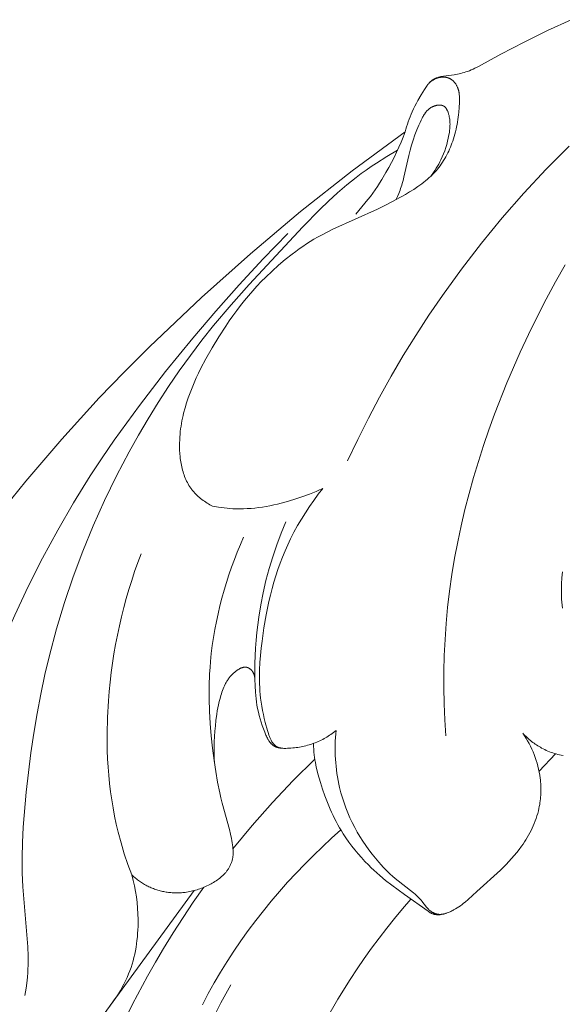
# Model space of a CAD drawing. Units: millimetres. Extents: x 5647 to 12490, y 2397 to 5225.
# Drawn here: x 11242 to 11272, y 4553 to 4607 of the extents above; entities that cross this region are included whole.
import ezdxf

# ---------------------------------------------------------------- set-up
doc = ezdxf.new("R2010")
doc.units = ezdxf.units.MM
doc.layers.get('0').update_dxf_attribs({"lineweight": 13})

# ---------------------------------------------------------------- blocks, each defined once
blk = doc.blocks.new('N.VRS-001-1_635_168')
for points in [[(-106.203, -72.519), (-107.505, -73.119), (-108.792, -73.748), (-110.063, -74.407), (-111.301, -75.081), (-111.498, -75.184), (-111.598, -75.232), (-111.698, -75.278), (-111.8, -75.321), (-111.851, -75.341), (-111.903, -75.361), (-111.992, -75.391), (-112.082, -75.419), (-112.173, -75.444), (-112.265, -75.467), (-112.357, -75.487), (-112.449, -75.506), (-112.635, -75.538), (-113.211, -75.617), (-113.293, -75.631), (-113.333, -75.639), (-113.374, -75.647), (-113.414, -75.656), (-113.453, -75.667), (-113.493, -75.678), (-113.532, -75.69), (-113.571, -75.704), (-113.609, -75.718), (-113.628, -75.726), (-113.646, -75.734), (-113.665, -75.743), (-113.683, -75.751), (-113.701, -75.76), (-113.719, -75.77), (-113.736, -75.779), (-113.754, -75.789), (-113.771, -75.799), (-113.788, -75.81), (-113.805, -75.821), (-113.821, -75.832), (-113.838, -75.844), (-113.854, -75.856), (-113.87, -75.868), (-113.886, -75.88), (-113.901, -75.893), (-113.916, -75.906), (-113.931, -75.919), (-113.946, -75.932), (-113.97, -75.955), (-113.992, -75.979), (-114.015, -76.003), (-114.036, -76.028), (-114.057, -76.053), (-114.078, -76.079), (-114.098, -76.105), (-114.118, -76.131), (-114.156, -76.185), (-114.193, -76.241), (-114.264, -76.353), (-114.449, -76.653), (-114.626, -76.956), (-114.71, -77.109), (-114.792, -77.263), (-114.869, -77.42), (-114.943, -77.578), (-115.001, -77.712), (-115.057, -77.847), (-115.109, -77.983), (-115.159, -78.121), (-115.206, -78.26), (-115.25, -78.399), (-115.292, -78.539), (-115.331, -78.68)], [(-118.492, -96.748), (-117.932, -95.565), (-117.345, -94.395), (-116.731, -93.238), (-116.092, -92.095), (-115.427, -90.966), (-114.737, -89.851), (-114.022, -88.751), (-113.282, -87.666), (-112.232, -86.209), (-111.137, -84.784), (-109.997, -83.394), (-108.814, -82.042), (-107.587, -80.731), (-106.317, -79.464)], [(-113.1, -111.836), (-113.151, -110.956), (-113.185, -110.075), (-113.2, -109.194), (-113.197, -108.311), (-113.176, -107.43), (-113.134, -106.549), (-113.073, -105.67), (-112.992, -104.792), (-112.886, -103.888), (-112.759, -102.986), (-112.61, -102.088), (-112.441, -101.192), (-112.252, -100.301), (-112.044, -99.413), (-111.816, -98.529), (-111.57, -97.649), (-111.306, -96.774), (-111.025, -95.902), (-110.727, -95.036), (-110.412, -94.174), (-109.737, -92.465), (-109.003, -90.777), (-108.547, -89.798), (-108.072, -88.827), (-107.577, -87.866), (-107.063, -86.916), (-106.53, -85.977)], [(-125.903, -99.234), (-125.98, -99.193), (-126.056, -99.151), (-126.132, -99.107), (-126.207, -99.061), (-126.28, -99.013), (-126.353, -98.964), (-126.425, -98.913), (-126.495, -98.861), (-126.564, -98.806), (-126.631, -98.75), (-126.697, -98.693), (-126.761, -98.633), (-126.823, -98.572), (-126.883, -98.51), (-126.941, -98.445), (-126.997, -98.379), (-127.025, -98.344), (-127.052, -98.309), (-127.105, -98.237), (-127.155, -98.163), (-127.203, -98.087), (-127.248, -98.01), (-127.291, -97.931), (-127.331, -97.851), (-127.37, -97.769), (-127.406, -97.687), (-127.439, -97.603), (-127.471, -97.518), (-127.501, -97.431), (-127.528, -97.344), (-127.553, -97.256), (-127.577, -97.167), (-127.598, -97.077), (-127.618, -96.986), (-127.636, -96.895), (-127.651, -96.803), (-127.666, -96.71), (-127.678, -96.618), (-127.689, -96.524), (-127.705, -96.337), (-127.715, -96.148), (-127.72, -95.96), (-127.718, -95.772), (-127.712, -95.584), (-127.703, -95.433), (-127.691, -95.284), (-127.676, -95.135), (-127.659, -94.987), (-127.638, -94.84), (-127.614, -94.693), (-127.588, -94.548), (-127.559, -94.403), (-127.528, -94.259), (-127.494, -94.116), (-127.418, -93.833), (-127.334, -93.552), (-127.241, -93.274), (-127.141, -92.999), (-127.033, -92.727), (-126.918, -92.457), (-126.798, -92.189), (-126.672, -91.924), (-126.541, -91.661), (-126.267, -91.14), (-125.924, -90.53), (-125.564, -89.931), (-125.184, -89.345), (-124.987, -89.057), (-124.785, -88.773), (-124.579, -88.492), (-124.367, -88.216), (-124.149, -87.944), (-123.927, -87.676), (-123.699, -87.413), (-123.466, -87.154), (-123.227, -86.901), (-122.982, -86.652), (-122.636, -86.319), (-122.278, -85.996), (-121.911, -85.685), (-121.533, -85.387), (-121.34, -85.243), (-121.145, -85.103), (-120.947, -84.966), (-120.747, -84.833), (-120.544, -84.704), (-120.339, -84.579), (-120.132, -84.458), (-119.923, -84.342), (-119.612, -84.179), (-119.298, -84.024), (-116.85, -82.924), (-116.331, -82.669), (-115.818, -82.4), (-115.311, -82.114), (-115.08, -81.977), (-114.852, -81.834), (-114.629, -81.685), (-114.519, -81.608), (-114.411, -81.53), (-114.304, -81.449), (-114.2, -81.366), (-114.098, -81.28), (-113.998, -81.193), (-113.901, -81.102), (-113.806, -81.01), (-113.714, -80.914), (-113.626, -80.815), (-113.551, -80.726), (-113.478, -80.635), (-113.408, -80.542), (-113.34, -80.446), (-113.275, -80.349), (-113.212, -80.25), (-113.152, -80.149), (-113.094, -80.047), (-113.038, -79.943), (-112.985, -79.838), (-112.934, -79.732), (-112.885, -79.625), (-112.839, -79.517), (-112.795, -79.408), (-112.753, -79.298), (-112.713, -79.187), (-112.67, -79.059), (-112.63, -78.93), (-112.592, -78.8), (-112.558, -78.67), (-112.526, -78.539), (-112.497, -78.407), (-112.47, -78.275), (-112.446, -78.142), (-112.425, -78.008), (-112.406, -77.874), (-112.39, -77.74), (-112.376, -77.604), (-112.355, -77.332), (-112.343, -77.058), (-112.341, -76.938), (-112.342, -76.818), (-112.344, -76.758), (-112.348, -76.698), (-112.353, -76.639), (-112.359, -76.58), (-112.364, -76.55), (-112.368, -76.521), (-112.373, -76.492), (-112.379, -76.463), (-112.385, -76.434), (-112.392, -76.406), (-112.4, -76.377), (-112.408, -76.349), (-112.417, -76.321), (-112.427, -76.293), (-112.437, -76.265), (-112.448, -76.237), (-112.46, -76.21), (-112.473, -76.183), (-112.486, -76.156), (-112.5, -76.129), (-112.516, -76.101), (-112.533, -76.074), (-112.551, -76.047), (-112.569, -76.021), (-112.589, -75.995), (-112.609, -75.97), (-112.63, -75.945), (-112.652, -75.921), (-112.674, -75.898), (-112.686, -75.887), (-112.697, -75.876), (-112.709, -75.865), (-112.721, -75.854), (-112.734, -75.844), (-112.746, -75.834), (-112.758, -75.824), (-112.771, -75.815), (-112.784, -75.805), (-112.797, -75.797), (-112.81, -75.788), (-112.824, -75.78), (-112.837, -75.772), (-112.851, -75.764), (-112.863, -75.757), (-112.876, -75.75), (-112.889, -75.744), (-112.902, -75.738), (-112.915, -75.732), (-112.928, -75.727), (-112.942, -75.722), (-112.955, -75.717), (-112.969, -75.712), (-112.982, -75.708), (-112.996, -75.704), (-113.009, -75.7), (-113.023, -75.696), (-113.037, -75.693), (-113.051, -75.69), (-113.065, -75.687), (-113.093, -75.682), (-113.121, -75.678), (-113.149, -75.674), (-113.177, -75.672), (-113.205, -75.671), (-113.233, -75.67), (-113.262, -75.67), (-113.29, -75.671), (-113.31, -75.673), (-113.33, -75.674), (-113.35, -75.676), (-113.369, -75.679), (-113.389, -75.682), (-113.409, -75.685), (-113.428, -75.689), (-113.448, -75.693), (-113.468, -75.697), (-113.487, -75.702), (-113.506, -75.707), (-113.526, -75.713), (-113.545, -75.719), (-113.564, -75.725), (-113.583, -75.732), (-113.602, -75.739), (-113.629, -75.75), (-113.657, -75.762), (-113.684, -75.774), (-113.711, -75.787), (-113.737, -75.801), (-113.763, -75.815), (-113.789, -75.831), (-113.815, -75.846), (-113.84, -75.863), (-113.865, -75.879), (-113.89, -75.897), (-113.914, -75.915), (-113.937, -75.933), (-113.96, -75.952), (-113.983, -75.972), (-114.005, -75.992)], [(-113.917, -81.118), (-113.838, -81.011), (-113.762, -80.902), (-113.688, -80.791), (-113.617, -80.678), (-113.549, -80.564), (-113.484, -80.447), (-113.421, -80.329), (-113.362, -80.21), (-113.287, -80.046), (-113.217, -79.879), (-113.153, -79.711), (-113.095, -79.54), (-113.043, -79.368), (-112.996, -79.195), (-112.955, -79.021), (-112.921, -78.846), (-112.899, -78.717), (-112.89, -78.651), (-112.881, -78.586), (-112.874, -78.521), (-112.869, -78.455), (-112.865, -78.39), (-112.863, -78.324), (-112.862, -78.257), (-112.863, -78.191), (-112.867, -78.123), (-112.872, -78.056), (-112.879, -77.988), (-112.889, -77.919), (-112.901, -77.85), (-112.916, -77.78), (-112.926, -77.742), (-112.936, -77.703), (-112.947, -77.664), (-112.959, -77.626), (-112.972, -77.588), (-112.987, -77.551), (-112.994, -77.533), (-113.002, -77.515), (-113.01, -77.497), (-113.019, -77.48), (-113.028, -77.463), (-113.037, -77.446), (-113.046, -77.43), (-113.056, -77.414), (-113.066, -77.399), (-113.077, -77.384), (-113.088, -77.37), (-113.099, -77.356), (-113.105, -77.349), (-113.111, -77.342), (-113.117, -77.336), (-113.123, -77.329), (-113.129, -77.323), (-113.136, -77.317), (-113.142, -77.311), (-113.149, -77.305), (-113.155, -77.3), (-113.162, -77.294), (-113.169, -77.289), (-113.176, -77.284), (-113.183, -77.279), (-113.19, -77.274), (-113.197, -77.269), (-113.205, -77.265), (-113.213, -77.26), (-113.222, -77.255), (-113.231, -77.251), (-113.24, -77.247), (-113.249, -77.243), (-113.258, -77.239), (-113.268, -77.235), (-113.277, -77.232), (-113.287, -77.229), (-113.297, -77.226), (-113.307, -77.223), (-113.317, -77.221), (-113.327, -77.219), (-113.337, -77.216), (-113.347, -77.215), (-113.358, -77.213), (-113.368, -77.212), (-113.379, -77.21), (-113.389, -77.209), (-113.4, -77.208), (-113.411, -77.208), (-113.422, -77.207), (-113.444, -77.207), (-113.466, -77.207), (-113.488, -77.208), (-113.51, -77.21), (-113.533, -77.213), (-113.555, -77.216), (-113.578, -77.22), (-113.6, -77.224), (-113.623, -77.229), (-113.646, -77.235), (-113.668, -77.241), (-113.691, -77.248), (-113.713, -77.255), (-113.735, -77.263), (-113.757, -77.271), (-113.778, -77.28), (-113.8, -77.289), (-113.821, -77.299), (-113.841, -77.309), (-113.862, -77.319), (-113.882, -77.33), (-113.908, -77.345), (-113.933, -77.361), (-113.957, -77.378), (-113.981, -77.395), (-114.004, -77.412), (-114.026, -77.43), (-114.048, -77.449), (-114.069, -77.468), (-114.089, -77.488), (-114.109, -77.508), (-114.129, -77.529), (-114.148, -77.55), (-114.166, -77.571), (-114.184, -77.593), (-114.201, -77.615), (-114.218, -77.638), (-114.235, -77.661), (-114.251, -77.684), (-114.282, -77.732), (-114.312, -77.781), (-114.34, -77.83), (-114.368, -77.88), (-114.394, -77.931), (-114.445, -78.034), (-114.509, -78.168), (-114.571, -78.303), (-114.686, -78.576), (-114.791, -78.85), (-114.888, -79.127), (-114.976, -79.406), (-115.057, -79.688), (-115.13, -79.971), (-115.391, -81.163), (-115.436, -81.343), (-115.486, -81.521), (-115.513, -81.61), (-115.542, -81.698), (-115.573, -81.789), (-115.606, -81.879), (-115.678, -82.058), (-115.755, -82.235), (-115.836, -82.41)], [(-115.331, -78.68), (-118.235, -80.821), (-121.07, -83.053), (-123.823, -85.369), (-126.508, -87.765), (-129.372, -90.476), (-130.768, -91.869), (-132.134, -93.29), (-134.186, -95.547), (-136.171, -97.865), (-138.1, -100.232)], [(-115.331, -78.68), (-115.44, -78.964), (-115.554, -79.246), (-115.673, -79.523), (-115.798, -79.797), (-115.933, -80.08), (-116.075, -80.36), (-116.224, -80.639), (-116.381, -80.918), (-116.609, -81.303), (-116.729, -81.494), (-116.852, -81.684), (-116.978, -81.87), (-117.107, -82.051), (-117.238, -82.227), (-117.371, -82.397), (-117.875, -82.987), (-118.043, -83.191)], [(-115.746, -79.686), (-116.331, -80.031), (-116.905, -80.393), (-117.188, -80.581), (-117.467, -80.774), (-117.742, -80.972), (-118.014, -81.175), (-118.276, -81.381), (-118.535, -81.591), (-119.041, -82.026), (-119.533, -82.476), (-120.015, -82.94), (-120.953, -83.896), (-123.9, -87.058), (-124.887, -88.17), (-125.845, -89.307), (-126.493, -90.123), (-127.122, -90.954), (-127.732, -91.801), (-128.322, -92.662), (-128.892, -93.538), (-129.443, -94.426), (-129.974, -95.327), (-130.485, -96.24), (-131.186, -97.572), (-131.845, -98.927), (-132.461, -100.301), (-133.033, -101.694), (-133.561, -103.103), (-134.042, -104.528), (-134.478, -105.968), (-134.865, -107.42), (-135.117, -108.48), (-135.344, -109.547), (-135.547, -110.618), (-135.727, -111.693), (-135.886, -112.772), (-136.024, -113.854), (-136.142, -114.939), (-136.303, -116.859), (-136.348, -117.693), (-136.37, -118.526), (-136.371, -118.942), (-136.364, -119.358), (-136.328, -120.123), (-136.057, -123.426), (-136.038, -123.932), (-136.035, -124.185), (-136.039, -124.438), (-136.047, -124.647), (-136.059, -124.855), (-136.075, -125.064), (-136.095, -125.272), (-136.146, -125.687), (-136.211, -126.1)], [(-141.701, -119.63), (-141.094, -117.197), (-140.404, -114.785), (-139.633, -112.397), (-138.784, -110.033), (-138.152, -108.409), (-137.482, -106.801), (-136.774, -105.208), (-136.027, -103.635), (-135.239, -102.082), (-134.41, -100.552), (-133.538, -99.047), (-132.623, -97.57), (-131.976, -96.583), (-131.31, -95.609), (-129.926, -93.698), (-128.482, -91.83), (-126.988, -90.001), (-125.728, -88.524), (-124.441, -87.071), (-123.125, -85.646), (-121.778, -84.25)], [(-119.844, -98.256), (-120.025, -98.338), (-120.207, -98.417), (-120.574, -98.566), (-120.947, -98.704), (-121.324, -98.831), (-121.727, -98.955), (-122.134, -99.066), (-122.339, -99.116), (-122.545, -99.162), (-122.751, -99.205), (-122.958, -99.243), (-123.166, -99.277), (-123.374, -99.307), (-123.583, -99.331), (-123.792, -99.351), (-124.001, -99.365), (-124.21, -99.374), (-124.42, -99.377), (-124.629, -99.374), (-124.789, -99.368), (-124.949, -99.358), (-125.109, -99.345), (-125.269, -99.329), (-125.428, -99.309), (-125.587, -99.287), (-125.903, -99.234)], [(-119.844, -98.256), (-120.097, -98.58), (-120.343, -98.911), (-120.58, -99.249), (-120.808, -99.592), (-121.027, -99.942), (-121.235, -100.297), (-121.433, -100.658), (-121.621, -101.025), (-121.777, -101.354), (-121.924, -101.687), (-122.062, -102.024), (-122.192, -102.365), (-122.314, -102.708), (-122.428, -103.055), (-122.534, -103.405), (-122.633, -103.757), (-122.725, -104.111), (-122.81, -104.468), (-122.888, -104.826), (-122.959, -105.187), (-123.084, -105.911), (-123.187, -106.64), (-123.232, -107.032), (-123.271, -107.425), (-123.3, -107.818), (-123.32, -108.21), (-123.327, -108.602), (-123.326, -108.798), (-123.321, -108.993), (-123.313, -109.188), (-123.301, -109.383), (-123.284, -109.577), (-123.264, -109.771), (-123.235, -109.995), (-123.2, -110.218), (-123.16, -110.44), (-123.115, -110.662), (-123.065, -110.884), (-123.011, -111.104), (-122.892, -111.543), (-122.84, -111.715), (-122.812, -111.8), (-122.796, -111.842), (-122.781, -111.884), (-122.764, -111.925), (-122.746, -111.966), (-122.728, -112.007), (-122.708, -112.047), (-122.687, -112.086), (-122.665, -112.125), (-122.642, -112.164), (-122.629, -112.183), (-122.617, -112.201), (-122.595, -112.232), (-122.573, -112.261), (-122.562, -112.275), (-122.55, -112.29), (-122.538, -112.303), (-122.525, -112.317), (-122.513, -112.33), (-122.5, -112.343), (-122.487, -112.356), (-122.474, -112.368), (-122.46, -112.38), (-122.446, -112.391), (-122.432, -112.402), (-122.417, -112.412), (-122.409, -112.417), (-122.401, -112.422), (-122.393, -112.428), (-122.384, -112.433), (-122.376, -112.437), (-122.367, -112.442), (-122.35, -112.451), (-122.332, -112.459), (-122.314, -112.467), (-122.296, -112.474), (-122.278, -112.48), (-122.259, -112.486), (-122.24, -112.492), (-122.221, -112.497), (-122.202, -112.502), (-122.182, -112.506), (-122.162, -112.51), (-122.142, -112.513), (-122.122, -112.516), (-122.102, -112.519), (-122.082, -112.521), (-122.04, -112.524), (-121.999, -112.527), (-121.956, -112.528), (-121.914, -112.528), (-121.872, -112.528), (-121.786, -112.525), (-121.692, -112.52), (-121.598, -112.514), (-121.505, -112.506), (-121.412, -112.496), (-121.32, -112.485), (-121.228, -112.472), (-121.136, -112.457), (-121.046, -112.441), (-120.956, -112.423), (-120.866, -112.403), (-120.778, -112.382), (-120.69, -112.359), (-120.603, -112.334), (-120.516, -112.307), (-120.43, -112.279), (-120.346, -112.25), (-120.262, -112.218), (-120.178, -112.185), (-120.096, -112.15), (-120.015, -112.114), (-119.935, -112.075), (-119.855, -112.036), (-119.777, -111.994), (-119.7, -111.951), (-119.623, -111.906), (-119.548, -111.859), (-119.474, -111.811), (-119.401, -111.761), (-119.329, -111.709), (-119.259, -111.655), (-119.19, -111.6), (-119.122, -111.543)], [(-122.152, -112.511), (-122.167, -112.511), (-122.181, -112.51), (-122.195, -112.508), (-122.21, -112.507), (-122.224, -112.505), (-122.238, -112.503), (-122.252, -112.501), (-122.266, -112.498), (-122.281, -112.496), (-122.295, -112.493), (-122.309, -112.489), (-122.323, -112.486), (-122.336, -112.482), (-122.35, -112.478), (-122.364, -112.474), (-122.378, -112.469), (-122.393, -112.464), (-122.408, -112.458), (-122.423, -112.452), (-122.437, -112.445), (-122.452, -112.439), (-122.466, -112.432), (-122.481, -112.424), (-122.495, -112.417), (-122.509, -112.409), (-122.523, -112.401), (-122.536, -112.392), (-122.55, -112.383), (-122.563, -112.374), (-122.576, -112.365), (-122.589, -112.356), (-122.601, -112.346), (-122.618, -112.332), (-122.635, -112.317), (-122.652, -112.302), (-122.668, -112.287), (-122.683, -112.271), (-122.698, -112.255), (-122.713, -112.238), (-122.728, -112.221), (-122.742, -112.204), (-122.755, -112.186), (-122.769, -112.168), (-122.782, -112.15), (-122.807, -112.114), (-122.831, -112.076), (-122.847, -112.05), (-122.863, -112.024), (-122.892, -111.97), (-122.919, -111.916), (-122.946, -111.861), (-122.971, -111.806), (-122.994, -111.75), (-123.04, -111.637), (-123.109, -111.457), (-123.174, -111.275), (-123.235, -111.091), (-123.291, -110.906), (-123.342, -110.72), (-123.388, -110.532), (-123.429, -110.344), (-123.465, -110.155), (-123.492, -109.978), (-123.516, -109.801), (-123.534, -109.624), (-123.55, -109.446), (-123.571, -109.089), (-123.582, -108.731), (-123.586, -108.304), (-123.582, -107.876), (-123.569, -107.449), (-123.546, -107.022), (-123.515, -106.596), (-123.475, -106.17), (-123.426, -105.746), (-123.368, -105.322), (-123.257, -104.65), (-123.124, -103.981), (-122.97, -103.316), (-122.794, -102.657), (-122.597, -102.004), (-122.379, -101.357), (-122.141, -100.719), (-121.883, -100.089)], [(-130.345, -119.476), (-130.245, -119.568), (-130.142, -119.656), (-130.089, -119.699), (-130.035, -119.741), (-129.981, -119.782), (-129.925, -119.821), (-129.87, -119.86), (-129.813, -119.898), (-129.755, -119.935), (-129.697, -119.97), (-129.638, -120.005), (-129.579, -120.038), (-129.518, -120.07), (-129.457, -120.101), (-129.399, -120.129), (-129.339, -120.156), (-129.279, -120.182), (-129.219, -120.207), (-129.158, -120.231), (-129.096, -120.253), (-129.034, -120.275), (-128.972, -120.295), (-128.909, -120.314), (-128.846, -120.332), (-128.782, -120.349), (-128.718, -120.364), (-128.654, -120.379), (-128.59, -120.392), (-128.525, -120.404), (-128.46, -120.415), (-128.395, -120.425), (-128.329, -120.434), (-128.264, -120.441), (-128.199, -120.448), (-128.133, -120.453), (-128.067, -120.457), (-128.002, -120.46), (-127.936, -120.462), (-127.87, -120.462), (-127.805, -120.462), (-127.739, -120.46), (-127.674, -120.457), (-127.608, -120.453), (-127.543, -120.448), (-127.478, -120.442), (-127.413, -120.434), (-127.33, -120.423), (-127.247, -120.409), (-127.165, -120.394), (-127.083, -120.377), (-127.001, -120.358), (-126.92, -120.338), (-126.84, -120.315), (-126.759, -120.291), (-126.68, -120.265), (-126.6, -120.238), (-126.522, -120.209), (-126.443, -120.178), (-126.365, -120.146), (-126.288, -120.112), (-126.211, -120.077), (-126.135, -120.04), (-126.062, -120.004), (-125.99, -119.965), (-125.918, -119.926), (-125.848, -119.885), (-125.778, -119.842), (-125.709, -119.798), (-125.642, -119.752), (-125.576, -119.704), (-125.512, -119.655), (-125.449, -119.603), (-125.389, -119.55), (-125.359, -119.523), (-125.33, -119.495), (-125.301, -119.466), (-125.273, -119.437), (-125.245, -119.408), (-125.218, -119.378), (-125.192, -119.348), (-125.166, -119.317), (-125.14, -119.285), (-125.116, -119.253), (-125.089, -119.217), (-125.064, -119.181), (-125.039, -119.143), (-125.016, -119.106), (-124.993, -119.068), (-124.971, -119.029), (-124.95, -118.989), (-124.931, -118.95), (-124.912, -118.909), (-124.894, -118.869), (-124.878, -118.827), (-124.862, -118.786), (-124.848, -118.744), (-124.835, -118.702), (-124.824, -118.659), (-124.814, -118.616), (-124.805, -118.575), (-124.798, -118.534), (-124.792, -118.492), (-124.786, -118.45), (-124.782, -118.408), (-124.779, -118.366), (-124.777, -118.324), (-124.776, -118.281), (-124.776, -118.239), (-124.776, -118.196), (-124.779, -118.112), (-124.784, -118.027), (-124.792, -117.942), (-124.806, -117.825), (-124.822, -117.709), (-124.841, -117.593), (-124.862, -117.478), (-124.913, -117.234), (-124.971, -116.991), (-125.37, -115.542), (-125.443, -115.253), (-125.51, -114.962), (-125.63, -114.378), (-125.732, -113.79), (-125.821, -113.199), (-125.909, -112.522), (-125.981, -111.844), (-126.036, -111.163), (-126.074, -110.482), (-126.092, -109.8), (-126.089, -109.118), (-126.065, -108.437), (-126.044, -108.096), (-126.017, -107.756), (-125.973, -107.316), (-125.919, -106.877), (-125.854, -106.439), (-125.781, -106.002), (-125.697, -105.567), (-125.604, -105.134), (-125.502, -104.702), (-125.391, -104.272), (-125.271, -103.845), (-125.143, -103.42), (-125.006, -102.999), (-124.861, -102.58), (-124.708, -102.164), (-124.547, -101.752), (-124.378, -101.343), (-124.203, -100.939)], [(-108.86, -111.701), (-108.804, -111.761), (-108.746, -111.819), (-108.687, -111.877), (-108.628, -111.933), (-108.567, -111.988), (-108.505, -112.042), (-108.441, -112.095), (-108.377, -112.147), (-108.312, -112.197), (-108.246, -112.246), (-108.178, -112.293), (-108.11, -112.34), (-108.041, -112.384), (-107.971, -112.428), (-107.9, -112.469), (-107.828, -112.51), (-107.743, -112.555), (-107.658, -112.598), (-107.571, -112.638), (-107.483, -112.677), (-107.394, -112.713), (-107.304, -112.747), (-107.213, -112.779), (-107.122, -112.808), (-107.03, -112.835), (-106.936, -112.86), (-106.843, -112.882), (-106.748, -112.901), (-106.653, -112.919)], [(-106.691, -104.837), (-106.707, -104.671), (-106.72, -104.505), (-106.73, -104.339), (-106.737, -104.172), (-106.74, -104.005), (-106.741, -103.837), (-106.734, -103.502), (-106.716, -103.166), (-106.687, -102.832)], [(-130.345, -119.476), (-130.558, -118.897), (-130.755, -118.311), (-130.933, -117.72), (-131.093, -117.124), (-131.197, -116.685), (-131.29, -116.243), (-131.374, -115.799), (-131.447, -115.353), (-131.511, -114.906), (-131.565, -114.457), (-131.609, -114.006), (-131.645, -113.555), (-131.672, -113.102), (-131.69, -112.649), (-131.699, -112.195), (-131.7, -111.741), (-131.679, -110.832), (-131.627, -109.924), (-131.585, -109.404), (-131.533, -108.886), (-131.472, -108.369), (-131.401, -107.853), (-131.321, -107.338), (-131.232, -106.826), (-131.134, -106.315), (-131.026, -105.807), (-130.909, -105.301), (-130.783, -104.797), (-130.647, -104.296), (-130.502, -103.798), (-130.348, -103.303), (-130.185, -102.812), (-130.012, -102.323), (-129.831, -101.838)], [(-125.802, -113.336), (-125.816, -113.043), (-125.823, -112.75), (-125.823, -112.457), (-125.816, -112.164), (-125.801, -111.871), (-125.78, -111.578), (-125.753, -111.285), (-125.72, -110.993), (-125.672, -110.646), (-125.644, -110.473), (-125.613, -110.3), (-125.578, -110.129), (-125.539, -109.958), (-125.496, -109.789), (-125.448, -109.62), (-125.42, -109.53), (-125.391, -109.44), (-125.359, -109.351), (-125.325, -109.262), (-125.289, -109.175), (-125.25, -109.089), (-125.208, -109.004), (-125.186, -108.962), (-125.164, -108.92), (-125.14, -108.879), (-125.115, -108.838), (-125.09, -108.798), (-125.064, -108.758), (-125.037, -108.719), (-125.008, -108.68), (-124.979, -108.642), (-124.949, -108.604), (-124.918, -108.566), (-124.886, -108.529), (-124.852, -108.493), (-124.818, -108.458), (-124.782, -108.423), (-124.745, -108.388), (-124.707, -108.355), (-124.667, -108.322), (-124.63, -108.292), (-124.592, -108.263), (-124.552, -108.235), (-124.512, -108.208), (-124.492, -108.195), (-124.471, -108.183), (-124.451, -108.171), (-124.43, -108.16), (-124.409, -108.149), (-124.388, -108.139), (-124.367, -108.129), (-124.346, -108.12), (-124.325, -108.112), (-124.304, -108.104), (-124.283, -108.097), (-124.261, -108.09), (-124.24, -108.085), (-124.23, -108.082), (-124.219, -108.08), (-124.208, -108.078), (-124.198, -108.076), (-124.187, -108.074), (-124.177, -108.073), (-124.166, -108.072), (-124.155, -108.071), (-124.145, -108.07), (-124.134, -108.07), (-124.124, -108.069), (-124.113, -108.069), (-124.103, -108.069), (-124.092, -108.07), (-124.082, -108.071), (-124.072, -108.072), (-124.061, -108.073), (-124.051, -108.074), (-124.041, -108.076), (-124.03, -108.078), (-124.02, -108.081), (-124.01, -108.083), (-123.999, -108.086), (-123.987, -108.09), (-123.976, -108.094), (-123.965, -108.098), (-123.954, -108.103), (-123.943, -108.107), (-123.932, -108.113), (-123.921, -108.118), (-123.911, -108.124), (-123.9, -108.13), (-123.89, -108.136), (-123.879, -108.143), (-123.869, -108.149), (-123.859, -108.157), (-123.849, -108.164), (-123.839, -108.171), (-123.829, -108.179), (-123.819, -108.187), (-123.81, -108.195), (-123.801, -108.204), (-123.791, -108.213), (-123.782, -108.221), (-123.774, -108.23), (-123.765, -108.24), (-123.756, -108.249), (-123.748, -108.258), (-123.74, -108.268), (-123.732, -108.278), (-123.724, -108.288), (-123.717, -108.298), (-123.709, -108.308), (-123.702, -108.319), (-123.695, -108.33), (-123.687, -108.342), (-123.68, -108.354), (-123.673, -108.366), (-123.667, -108.378), (-123.661, -108.39), (-123.654, -108.402), (-123.649, -108.415), (-123.643, -108.427), (-123.638, -108.44), (-123.633, -108.453), (-123.628, -108.465), (-123.624, -108.478), (-123.619, -108.491), (-123.615, -108.504), (-123.611, -108.517), (-123.608, -108.531), (-123.605, -108.544), (-123.602, -108.557), (-123.599, -108.57), (-123.594, -108.597), (-123.59, -108.624), (-123.586, -108.651), (-123.584, -108.678), (-123.583, -108.704), (-123.582, -108.731)], [(-119.122, -111.543), (-119.139, -111.739), (-119.152, -111.935), (-119.162, -112.132), (-119.168, -112.329), (-119.17, -112.526), (-119.168, -112.723), (-119.163, -112.92), (-119.153, -113.117), (-119.139, -113.314), (-119.122, -113.511), (-119.1, -113.707), (-119.074, -113.903), (-119.044, -114.098), (-119.009, -114.292), (-118.97, -114.486), (-118.927, -114.679), (-118.855, -114.962), (-118.773, -115.243), (-118.682, -115.521), (-118.582, -115.796), (-118.474, -116.068), (-118.356, -116.337), (-118.231, -116.602), (-118.097, -116.864), (-117.956, -117.121), (-117.807, -117.374), (-117.651, -117.622), (-117.488, -117.866), (-117.318, -118.104), (-117.141, -118.337), (-116.958, -118.564), (-116.769, -118.785), (-116.649, -118.918), (-116.527, -119.049), (-116.403, -119.178), (-116.276, -119.304), (-116.146, -119.427), (-116.014, -119.547), (-115.878, -119.665), (-114.866, -120.462), (-114.783, -120.534), (-114.702, -120.608), (-114.622, -120.684), (-114.546, -120.762), (-114.508, -120.802), (-114.472, -120.842), (-114.436, -120.884), (-114.401, -120.926), (-114.155, -121.239), (-114.129, -121.27), (-114.103, -121.299), (-114.075, -121.329), (-114.047, -121.357), (-114.018, -121.385), (-113.989, -121.412), (-113.966, -121.431), (-113.943, -121.449), (-113.92, -121.467), (-113.896, -121.484), (-113.871, -121.501), (-113.846, -121.516), (-113.821, -121.531), (-113.795, -121.546), (-113.769, -121.559), (-113.743, -121.572), (-113.716, -121.584), (-113.689, -121.594), (-113.675, -121.599), (-113.662, -121.604), (-113.648, -121.609), (-113.634, -121.613), (-113.62, -121.617), (-113.607, -121.621), (-113.593, -121.624), (-113.579, -121.627), (-113.566, -121.63), (-113.553, -121.632), (-113.541, -121.634), (-113.528, -121.636), (-113.503, -121.64), (-113.477, -121.642), (-113.452, -121.643), (-113.426, -121.644), (-113.4, -121.644), (-113.375, -121.643), (-113.349, -121.641), (-113.323, -121.639), (-113.297, -121.636), (-113.271, -121.632), (-113.245, -121.628), (-113.22, -121.623), (-113.194, -121.618), (-113.168, -121.611), (-113.142, -121.605), (-113.116, -121.598), (-113.091, -121.59), (-113.065, -121.582), (-113.014, -121.564), (-112.963, -121.545), (-112.912, -121.524), (-112.862, -121.502), (-112.813, -121.479), (-112.764, -121.455), (-112.714, -121.429), (-112.664, -121.402), (-112.567, -121.347), (-112.473, -121.289), (-112.381, -121.229), (-112.291, -121.166), (-112.203, -121.101), (-112.117, -121.035), (-112.033, -120.967), (-111.867, -120.827), (-111.387, -120.389), (-110.094, -119.207), (-109.782, -118.899), (-109.63, -118.742), (-109.482, -118.581), (-109.337, -118.417), (-109.197, -118.25), (-109.061, -118.078), (-108.931, -117.902), (-108.848, -117.784), (-108.768, -117.665), (-108.691, -117.543), (-108.616, -117.42), (-108.545, -117.294), (-108.476, -117.167), (-108.41, -117.039), (-108.348, -116.909), (-108.288, -116.777), (-108.233, -116.644), (-108.18, -116.51), (-108.132, -116.375), (-108.087, -116.238), (-108.046, -116.1), (-108.009, -115.961), (-107.977, -115.822), (-107.956, -115.719), (-107.937, -115.616), (-107.92, -115.513), (-107.906, -115.41), (-107.893, -115.306), (-107.883, -115.202), (-107.876, -115.098), (-107.87, -114.993), (-107.867, -114.889), (-107.866, -114.784), (-107.867, -114.679), (-107.87, -114.575), (-107.876, -114.47), (-107.884, -114.366), (-107.894, -114.261), (-107.906, -114.157), (-107.929, -113.993), (-107.958, -113.829), (-107.993, -113.667), (-108.032, -113.505), (-108.077, -113.344), (-108.126, -113.185), (-108.18, -113.028), (-108.239, -112.872), (-108.302, -112.717), (-108.369, -112.565), (-108.441, -112.415), (-108.517, -112.267), (-108.597, -112.122), (-108.681, -111.979), (-108.768, -111.838), (-108.86, -111.701)], [(-120.361, -112.255), (-120.355, -112.42), (-120.347, -112.579), (-120.335, -112.732), (-120.32, -112.881), (-120.303, -113.025), (-120.283, -113.165), (-120.26, -113.3), (-120.236, -113.433), (-120.209, -113.562), (-120.181, -113.687), (-120.119, -113.932), (-120.052, -114.169), (-119.981, -114.4), (-119.86, -114.774), (-119.731, -115.141), (-119.594, -115.502), (-119.446, -115.858), (-119.367, -116.033), (-119.286, -116.208), (-119.202, -116.38), (-119.114, -116.552), (-119.023, -116.722), (-118.927, -116.89), (-118.828, -117.058), (-118.725, -117.224), (-118.577, -117.449), (-118.421, -117.672), (-118.258, -117.892), (-118.089, -118.108), (-117.912, -118.32), (-117.73, -118.528), (-117.542, -118.731), (-117.348, -118.93), (-117.196, -119.079), (-117.041, -119.224), (-116.724, -119.508), (-116.397, -119.78), (-116.063, -120.044), (-115.364, -120.56), (-114.071, -121.473), (-114.029, -121.501), (-113.986, -121.528), (-113.965, -121.541), (-113.943, -121.553), (-113.921, -121.565), (-113.899, -121.576), (-113.877, -121.587), (-113.854, -121.597), (-113.831, -121.607), (-113.808, -121.615), (-113.789, -121.622), (-113.77, -121.628), (-113.75, -121.633), (-113.731, -121.638), (-113.711, -121.643), (-113.691, -121.647), (-113.671, -121.651), (-113.651, -121.654), (-113.63, -121.656), (-113.61, -121.658), (-113.589, -121.66), (-113.569, -121.662), (-113.548, -121.662), (-113.528, -121.663), (-113.507, -121.663), (-113.486, -121.663), (-113.465, -121.662), (-113.445, -121.661), (-113.424, -121.66), (-113.403, -121.658), (-113.362, -121.653), (-113.321, -121.647), (-113.28, -121.639), (-113.24, -121.631), (-113.2, -121.621), (-113.161, -121.61)], [(-107.967, -113.788), (-107.075, -112.822)], [(-124.783, -118.039), (-123.722, -116.755), (-122.619, -115.506), (-121.474, -114.295), (-120.289, -113.123)], [(-126.465, -126.603), (-126.144, -125.996), (-125.809, -125.395), (-125.463, -124.807), (-125.103, -124.227), (-124.73, -123.654), (-124.344, -123.09), (-123.945, -122.534), (-123.535, -121.986), (-123.113, -121.447), (-122.679, -120.917), (-122.235, -120.395), (-121.781, -119.883), (-121.317, -119.379), (-120.843, -118.885), (-120.36, -118.401), (-119.868, -117.926), (-119.368, -117.461), (-118.86, -117.006)], [(-131.547, -126.667), (-131.422, -126.504), (-131.302, -126.338), (-131.186, -126.17), (-131.075, -125.998), (-130.969, -125.824), (-130.868, -125.647), (-130.771, -125.468), (-130.681, -125.285), (-130.596, -125.101), (-130.517, -124.914), (-130.448, -124.736), (-130.385, -124.557), (-130.327, -124.376), (-130.274, -124.193), (-130.226, -124.009), (-130.183, -123.823), (-130.145, -123.636), (-130.111, -123.449), (-130.082, -123.26), (-130.057, -123.07), (-130.037, -122.88), (-130.021, -122.689), (-130.009, -122.498), (-130.001, -122.306), (-129.997, -122.115), (-129.997, -121.924), (-130.006, -121.613), (-130.024, -121.302), (-130.052, -120.993), (-130.09, -120.686), (-130.139, -120.38), (-130.198, -120.076), (-130.266, -119.775), (-130.345, -119.476)], [(-137.181, -133.973), (-135.543, -131.968), (-133.338, -129.14), (-126.916, -120.336)], [(-131.075, -128.151), (-130.298, -126.578), (-129.474, -125.03), (-129.042, -124.266), (-128.597, -123.51), (-128.072, -122.655), (-127.528, -121.811), (-126.967, -120.978), (-126.389, -120.156)], [(-119.667, -127.413), (-119.025, -126.303), (-118.346, -125.214), (-117.966, -124.638), (-117.574, -124.068), (-117.172, -123.506), (-116.76, -122.952), (-116.337, -122.405), (-115.905, -121.866), (-115.464, -121.334), (-115.014, -120.811)], [(-125.947, -127.492), (-125.444, -126.492), (-124.907, -125.509)]]:
    blk.add_lwpolyline(points)

msp = doc.modelspace()

# ---------------------------------------------------------------- block references
msp.add_blockref('N.VRS-001-1_635_168', (11378.691, 4679.446))

doc.saveas('drawing.dxf')
